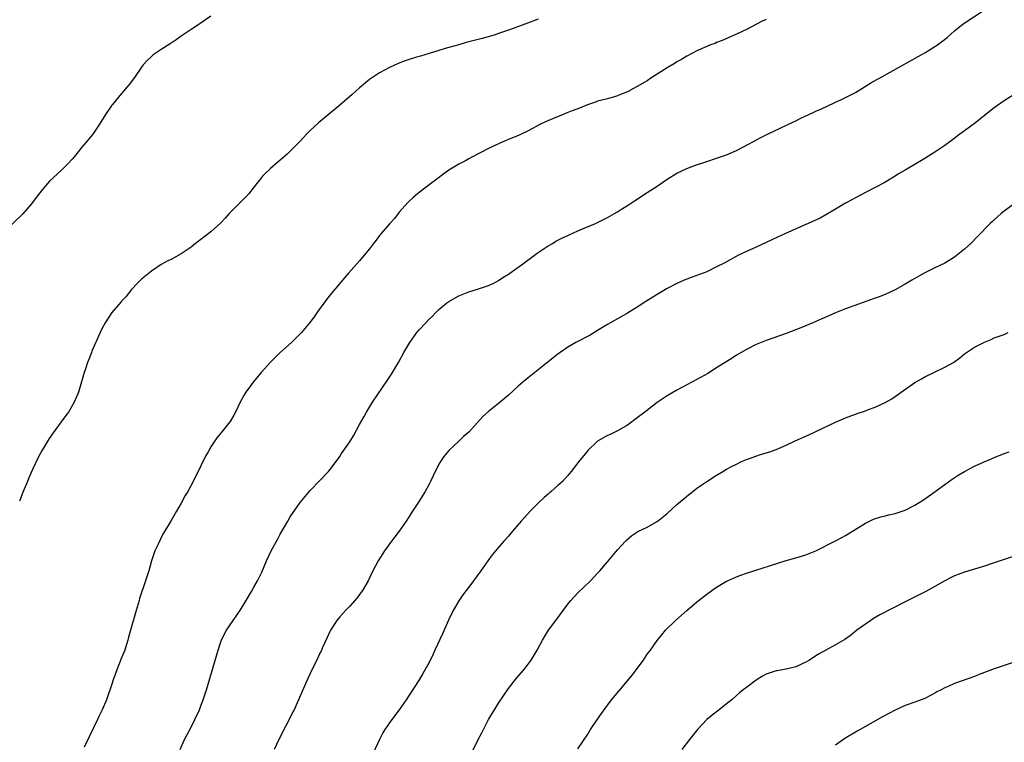
# Model space of a CAD drawing. Units: inches. Extents: x 2577000 to 2580000, y 1554000 to 1557000.
# Drawn here: x 2578102 to 2578301, y 1554532 to 1554678 of the extents above; entities that cross this region are included whole.
import ezdxf

# ---------------------------------------------------------------- set-up
doc = ezdxf.new("R2010")
doc.units = ezdxf.units.IN
doc.header["$MEASUREMENT"] = 0
doc.layers.add('LD25771554_10ft', color=133, linetype='Continuous')

msp = doc.modelspace()

# ---------------------------------------------------------------- linework, layer by layer
at = {"layer": 'LD25771554_10ft'}
for points, elevation in [([(2578134.8, 1554531), (2578135.7, 1554533), (2578136.14, 1554533.86), (2578137, 1554535.47), (2578137.78, 1554537), (2578138.7, 1554539), (2578139, 1554539.75), (2578139.47, 1554541), (2578140.13, 1554543), (2578142.45, 1554551), (2578143, 1554552.65), (2578143.14, 1554553), (2578143.73, 1554554.27), (2578144.15, 1554555), (2578145.51, 1554557), (2578147, 1554559.13), (2578148.14, 1554561), (2578149.21, 1554562.79), (2578149.67, 1554563.67), (2578150.41, 1554565), (2578151.25, 1554566.75), (2578152.2, 1554569), (2578153.16, 1554571), (2578154.53, 1554573.47), (2578155, 1554574.36), (2578156.49, 1554577), (2578157, 1554577.85), (2578159, 1554580.76), (2578160, 1554582), (2578161, 1554583.18), (2578163, 1554585.21), (2578164.7, 1554587), (2578165, 1554587.34), (2578166.25, 1554589), (2578167, 1554590.05), (2578167.37, 1554590.63), (2578169, 1554592.97), (2578169.78, 1554594.22), (2578171, 1554596.46), (2578171.88, 1554598.12), (2578172.37, 1554599), (2578173.59, 1554601), (2578176.61, 1554605.39), (2578177.4, 1554606.6), (2578178.89, 1554609.11), (2578179.94, 1554611), (2578181.12, 1554613), (2578182.54, 1554615), (2578183, 1554615.58), (2578184.33, 1554617), (2578185, 1554617.7), (2578185.68, 1554618.32), (2578186.33, 1554619), (2578187, 1554619.65), (2578188.6, 1554621), (2578189, 1554621.31), (2578191, 1554622.45), (2578193, 1554623.23), (2578195, 1554623.83), (2578197, 1554624.51), (2578198.04, 1554625), (2578199, 1554625.49), (2578199.88, 1554626.12), (2578201, 1554626.78), (2578201.31, 1554627), (2578204.11, 1554629), (2578206.78, 1554631), (2578209, 1554632.48), (2578209.87, 1554633), (2578210.59, 1554633.41), (2578211.9, 1554634.1), (2578213, 1554634.61), (2578213.26, 1554634.74), (2578215, 1554635.5), (2578215.84, 1554635.84), (2578218.56, 1554637), (2578219, 1554637.2), (2578220.18, 1554637.82), (2578221, 1554638.22), (2578222.39, 1554639), (2578223, 1554639.37), (2578224.02, 1554640.02), (2578225, 1554640.65), (2578226.41, 1554641.59), (2578229, 1554643.25), (2578231, 1554644.55), (2578233, 1554645.92), (2578235, 1554647.12), (2578237, 1554648.06), (2578238.73, 1554648.73), (2578240.64, 1554649.36), (2578241, 1554649.5), (2578243, 1554650.15), (2578243.61, 1554650.39), (2578245, 1554650.87), (2578247, 1554651.75), (2578249.46, 1554653), (2578250.45, 1554653.55), (2578251.76, 1554654.24), (2578253.29, 1554655), (2578258.53, 1554657.47), (2578259, 1554657.69), (2578259.86, 1554658.14), (2578261, 1554658.68), (2578261.2, 1554658.8), (2578263, 1554659.65), (2578264.14, 1554660.14), (2578266.68, 1554661.32), (2578267, 1554661.45), (2578268.04, 1554661.96), (2578269, 1554662.38), (2578270.23, 1554663), (2578271, 1554663.42), (2578274.47, 1554665.53), (2578275.74, 1554666.26), (2578284.28, 1554671), (2578285, 1554671.42), (2578287, 1554672.65), (2578287.53, 1554673), (2578288.37, 1554673.63), (2578289.47, 1554674.53), (2578291, 1554675.85), (2578292.72, 1554677.28), (2578297, 1554680.1)], 7800), ([(2578141, 1554678.8), (2578139.94, 1554678.06), (2578139, 1554677.37), (2578137, 1554676.11), (2578135, 1554674.77), (2578133.97, 1554674.03), (2578132.78, 1554673.22), (2578131, 1554672.07), (2578129.38, 1554671), (2578129, 1554670.7), (2578128.13, 1554669.88), (2578127.37, 1554669), (2578127, 1554668.54), (2578125.56, 1554666.44), (2578124.49, 1554665), (2578123, 1554663.19), (2578121.12, 1554661), (2578121, 1554660.84), (2578119.74, 1554659), (2578118.54, 1554657), (2578117.17, 1554655), (2578116.18, 1554653.82), (2578115, 1554652.37), (2578113.47, 1554650.53), (2578113, 1554649.94), (2578112.14, 1554649), (2578111, 1554647.86), (2578110.03, 1554647), (2578108.46, 1554645.54), (2578107, 1554643.82), (2578105.76, 1554642.24), (2578104.84, 1554641), (2578103.08, 1554638.92), (2578099, 1554635.01)], 7830), ([(2578207, 1554678.16), (2578203.76, 1554677), (2578201, 1554675.96), (2578199.44, 1554675.44), (2578199, 1554675.28), (2578198.12, 1554675), (2578195.68, 1554674.32), (2578194.09, 1554673.91), (2578193, 1554673.6), (2578192.51, 1554673.49), (2578191, 1554673.04), (2578189, 1554672.49), (2578188.25, 1554672.25), (2578187, 1554671.89), (2578185, 1554671.25), (2578183.26, 1554670.74), (2578182.5, 1554670.5), (2578181, 1554670.08), (2578180.18, 1554669.82), (2578178.74, 1554669.26), (2578177, 1554668.45), (2578175, 1554667.36), (2578173.57, 1554666.43), (2578173, 1554666.04), (2578171, 1554664.38), (2578169.49, 1554663), (2578167, 1554660.86), (2578162.71, 1554657.29), (2578161, 1554655.76), (2578160.29, 1554655), (2578159.65, 1554654.35), (2578159, 1554653.63), (2578157, 1554651.58), (2578156.35, 1554651), (2578155, 1554649.74), (2578154.58, 1554649.42), (2578153, 1554648.06), (2578151.89, 1554647), (2578151.44, 1554646.56), (2578151, 1554646.02), (2578150.23, 1554645), (2578149, 1554643.43), (2578148.63, 1554643), (2578147.84, 1554642.16), (2578146.64, 1554641), (2578144.69, 1554639), (2578143.9, 1554638.1), (2578143, 1554637.13), (2578141, 1554635.35), (2578139, 1554633.81), (2578137.89, 1554633), (2578137, 1554632.26), (2578135, 1554630.91), (2578133, 1554629.78), (2578132.47, 1554629.53), (2578131, 1554628.73), (2578129, 1554627.42), (2578127, 1554625.8), (2578126.22, 1554625), (2578125, 1554623.7), (2578123.81, 1554622.19), (2578123, 1554621.37), (2578122.84, 1554621.16), (2578121, 1554619.06), (2578119.68, 1554617), (2578119, 1554615.75), (2578118.64, 1554615), (2578117, 1554611.3), (2578116.89, 1554611), (2578116.39, 1554609.61), (2578116.13, 1554609), (2578115.7, 1554607.7), (2578115.47, 1554607), (2578114.93, 1554605.07), (2578114.28, 1554603), (2578113.91, 1554602.09), (2578113.42, 1554601), (2578112.25, 1554599), (2578111.72, 1554598.28), (2578110.81, 1554597), (2578109.17, 1554594.83), (2578108.35, 1554593.65), (2578107.99, 1554593), (2578107, 1554591.31), (2578106.17, 1554589.83), (2578105, 1554587.39), (2578104.28, 1554585.72), (2578103.99, 1554585), (2578103.13, 1554583), (2578102.41, 1554581)], 7820), ([(2578253, 1554678.15), (2578252.2, 1554677.8), (2578249, 1554676.11), (2578247, 1554675.14), (2578244.1, 1554673.9), (2578243, 1554673.47), (2578242.68, 1554673.32), (2578241.76, 1554673), (2578241, 1554672.71), (2578239, 1554671.81), (2578237, 1554670.74), (2578235.94, 1554670.06), (2578235, 1554669.58), (2578234.65, 1554669.35), (2578233, 1554668.38), (2578229.72, 1554666.28), (2578229, 1554665.79), (2578228.49, 1554665.51), (2578227, 1554664.59), (2578226.13, 1554664.13), (2578225, 1554663.56), (2578223.61, 1554663), (2578223, 1554662.74), (2578222.61, 1554662.61), (2578221, 1554662.15), (2578219, 1554661.63), (2578218.57, 1554661.43), (2578216.94, 1554660.94), (2578215, 1554660.15), (2578213.63, 1554659.63), (2578213, 1554659.36), (2578212.02, 1554659), (2578209.88, 1554658.12), (2578208.49, 1554657.51), (2578207.48, 1554657), (2578205, 1554655.69), (2578203.16, 1554654.84), (2578201, 1554653.94), (2578200.32, 1554653.68), (2578199, 1554653.09), (2578197, 1554652.12), (2578193.64, 1554650.36), (2578193, 1554650.04), (2578192.34, 1554649.66), (2578191, 1554648.98), (2578189, 1554647.73), (2578187.99, 1554647), (2578186.29, 1554645.71), (2578185.31, 1554645), (2578183, 1554643.27), (2578182.65, 1554643), (2578181.77, 1554642.23), (2578180.75, 1554641.25), (2578179, 1554639.26), (2578178, 1554638), (2578177, 1554636.93), (2578175.35, 1554635), (2578175, 1554634.56), (2578174.34, 1554633.66), (2578173.82, 1554633), (2578173, 1554631.91), (2578172.28, 1554631), (2578171, 1554629.49), (2578168.74, 1554627), (2578167.93, 1554626.07), (2578165.41, 1554623), (2578164.33, 1554621.67), (2578163.82, 1554621), (2578163, 1554619.87), (2578162.38, 1554619), (2578161.83, 1554618.17), (2578160.98, 1554617.02), (2578159.27, 1554615), (2578157.27, 1554613), (2578155, 1554610.97), (2578153, 1554609.07), (2578151.17, 1554607), (2578149.53, 1554605), (2578149, 1554604.29), (2578148.06, 1554603), (2578147.67, 1554602.33), (2578146.92, 1554601), (2578145.97, 1554599), (2578145.64, 1554598.36), (2578144.9, 1554597.1), (2578144.83, 1554597), (2578143.2, 1554595), (2578142.18, 1554593.82), (2578141, 1554591.99), (2578140.42, 1554591), (2578139.93, 1554590.07), (2578139, 1554588.15), (2578137.44, 1554585), (2578136.34, 1554583), (2578135.84, 1554582.16), (2578135, 1554580.62), (2578134.03, 1554579), (2578133, 1554577.15), (2578131.45, 1554574.55), (2578131, 1554573.69), (2578130.74, 1554573.26), (2578130.36, 1554572.36), (2578129.71, 1554571), (2578129.02, 1554569), (2578128.45, 1554567), (2578127.84, 1554565), (2578126.61, 1554561.39), (2578126.5, 1554561), (2578125.9, 1554559), (2578124.78, 1554555), (2578124.36, 1554553.64), (2578124.23, 1554553), (2578123.91, 1554551.91), (2578123.61, 1554551), (2578123, 1554549.42), (2578122, 1554547), (2578121.74, 1554546.26), (2578121.26, 1554545), (2578121, 1554544.13), (2578119.92, 1554541), (2578119.09, 1554539), (2578118.39, 1554537.61), (2578118.12, 1554537), (2578117.31, 1554535.31), (2578116.44, 1554533.56), (2578115.45, 1554531.46)], 7810), ([(2578303, 1554663.04), (2578301, 1554661.76), (2578299, 1554660.31), (2578295, 1554657.18), (2578293, 1554655.66), (2578292.08, 1554655), (2578291.47, 1554654.53), (2578290.31, 1554653.69), (2578289, 1554652.75), (2578287, 1554651.36), (2578285, 1554650.08), (2578281, 1554647.77), (2578279.69, 1554647), (2578279, 1554646.55), (2578276.81, 1554645.19), (2578275, 1554644.24), (2578273, 1554643.25), (2578271, 1554642.2), (2578270.24, 1554641.76), (2578269, 1554641.07), (2578267, 1554639.88), (2578265.18, 1554638.82), (2578265, 1554638.73), (2578263.89, 1554638.11), (2578261, 1554636.78), (2578256.87, 1554635), (2578254.24, 1554633.76), (2578253, 1554633.16), (2578251, 1554632.24), (2578249, 1554631.36), (2578247.39, 1554630.61), (2578244.52, 1554629), (2578243, 1554628.24), (2578241, 1554627.29), (2578240.29, 1554627), (2578239.35, 1554626.65), (2578239, 1554626.5), (2578237.87, 1554626.13), (2578237, 1554625.76), (2578236.44, 1554625.56), (2578235, 1554624.91), (2578233, 1554623.88), (2578231, 1554622.71), (2578228.72, 1554621.28), (2578227, 1554620.14), (2578225, 1554618.91), (2578223, 1554617.79), (2578221, 1554616.63), (2578219, 1554615.41), (2578217.48, 1554614.52), (2578214.63, 1554613), (2578213, 1554612.05), (2578211.43, 1554611), (2578211, 1554610.69), (2578209, 1554609.12), (2578205, 1554605.89), (2578203.92, 1554605), (2578203, 1554604.21), (2578201, 1554602.42), (2578200.24, 1554601.76), (2578199, 1554600.73), (2578197, 1554599.11), (2578195.88, 1554598.12), (2578193, 1554594.97), (2578191.96, 1554594.04), (2578191, 1554593.1), (2578189, 1554591.24), (2578187.98, 1554590.02), (2578187.31, 1554589), (2578187, 1554588.48), (2578185.83, 1554586.17), (2578185.3, 1554585), (2578185, 1554584.44), (2578184.2, 1554583), (2578183.75, 1554582.25), (2578183, 1554581.05), (2578181.66, 1554579), (2578181.41, 1554578.59), (2578181, 1554577.95), (2578180.37, 1554577), (2578178.96, 1554575), (2578178.13, 1554573.87), (2578177.43, 1554573), (2578175.99, 1554571), (2578174.72, 1554569), (2578173.65, 1554567), (2578172.69, 1554565), (2578171.56, 1554563), (2578171.34, 1554562.66), (2578171, 1554562.19), (2578170.47, 1554561.53), (2578169, 1554559.85), (2578168.16, 1554559), (2578167.61, 1554558.39), (2578167, 1554557.69), (2578166.43, 1554557), (2578165.14, 1554555), (2578165, 1554554.73), (2578164.45, 1554553.55), (2578163.54, 1554551.54), (2578163.22, 1554550.79), (2578163, 1554550.37), (2578162.58, 1554549.42), (2578161, 1554546.29), (2578160.59, 1554545.41), (2578159.52, 1554543), (2578158.67, 1554541), (2578158.38, 1554540.38), (2578157.78, 1554539), (2578157.53, 1554538.47), (2578154.67, 1554533), (2578153.73, 1554531)], 7790), ([(2578303, 1554640.96), (2578301, 1554639.5), (2578300.38, 1554639), (2578299.67, 1554638.33), (2578299, 1554637.76), (2578298.61, 1554637.39), (2578298.15, 1554637), (2578295.63, 1554634.37), (2578294.28, 1554633), (2578293, 1554631.85), (2578292.01, 1554631), (2578291, 1554630.25), (2578289.01, 1554629), (2578287, 1554628.05), (2578285, 1554627.04), (2578282.4, 1554625.6), (2578281, 1554624.75), (2578279, 1554623.62), (2578277, 1554622.69), (2578275.77, 1554622.23), (2578275, 1554621.92), (2578269, 1554619.77), (2578267, 1554618.97), (2578265, 1554618.1), (2578264.21, 1554617.79), (2578263, 1554617.24), (2578262.39, 1554617), (2578259.99, 1554615.99), (2578257, 1554614.84), (2578253, 1554613.42), (2578251, 1554612.63), (2578249, 1554611.63), (2578247, 1554610.44), (2578246.13, 1554609.87), (2578243, 1554607.9), (2578241.2, 1554606.8), (2578239, 1554605.54), (2578237, 1554604.45), (2578235, 1554603.39), (2578233, 1554602.25), (2578231, 1554600.91), (2578228.49, 1554599), (2578227, 1554597.81), (2578225, 1554596.34), (2578223, 1554595.2), (2578221.52, 1554594.48), (2578221, 1554594.25), (2578219, 1554593.11), (2578218.86, 1554593), (2578217, 1554591.22), (2578216.8, 1554591), (2578215.22, 1554589), (2578213.69, 1554587), (2578213, 1554586.19), (2578212.42, 1554585.58), (2578211.91, 1554585), (2578211, 1554584.17), (2578209.64, 1554583), (2578209.28, 1554582.72), (2578209, 1554582.44), (2578208.21, 1554581.79), (2578207, 1554580.6), (2578205.42, 1554579), (2578204.24, 1554577.76), (2578203.57, 1554577), (2578201.82, 1554575), (2578201, 1554574.01), (2578200.11, 1554573), (2578198.4, 1554571), (2578197.76, 1554570.24), (2578196.84, 1554569), (2578195.44, 1554567), (2578193.99, 1554565), (2578193, 1554563.72), (2578192.48, 1554563), (2578191.83, 1554562.17), (2578191, 1554560.95), (2578189.86, 1554559), (2578188.93, 1554557.07), (2578187.74, 1554554.26), (2578186.19, 1554551), (2578185.82, 1554550.18), (2578185, 1554548.52), (2578183.74, 1554546.26), (2578183, 1554545.05), (2578181, 1554541.91), (2578180.39, 1554541), (2578178.97, 1554539), (2578177.48, 1554537), (2578177, 1554536.32), (2578176.11, 1554535), (2578175.7, 1554534.3), (2578175.01, 1554533), (2578173.76, 1554530.24)], 7780), ([(2578192.96, 1554529.04), (2578194.93, 1554533), (2578195.64, 1554534.36), (2578195.95, 1554535), (2578197.01, 1554537), (2578197.75, 1554538.25), (2578198.18, 1554539), (2578199, 1554540.34), (2578201, 1554543.28), (2578202.66, 1554545.34), (2578204.12, 1554547), (2578205, 1554548.17), (2578205.6, 1554549), (2578206.82, 1554551), (2578207.9, 1554553), (2578209.1, 1554555), (2578210.54, 1554557), (2578212.02, 1554559), (2578213, 1554560.29), (2578213.57, 1554561), (2578215, 1554562.56), (2578217.53, 1554565), (2578219, 1554566.5), (2578219.47, 1554567), (2578221, 1554568.77), (2578221.99, 1554570.01), (2578223, 1554571.22), (2578224.63, 1554573), (2578224.81, 1554573.19), (2578225.9, 1554574.1), (2578227.11, 1554574.89), (2578229, 1554575.82), (2578231, 1554576.95), (2578233, 1554578.55), (2578235, 1554580.33), (2578236.43, 1554581.57), (2578237, 1554582.04), (2578238.23, 1554583), (2578239, 1554583.62), (2578241, 1554585), (2578243, 1554586.3), (2578244.22, 1554587), (2578245, 1554587.46), (2578246, 1554588), (2578247, 1554588.51), (2578248.05, 1554589), (2578249, 1554589.4), (2578249.61, 1554589.61), (2578251.64, 1554590.36), (2578253, 1554590.76), (2578253.74, 1554591), (2578255, 1554591.45), (2578257, 1554592.33), (2578258.82, 1554593.18), (2578261.59, 1554594.41), (2578263, 1554595.06), (2578267, 1554596.94), (2578269, 1554597.82), (2578271, 1554598.59), (2578271.32, 1554598.68), (2578273, 1554599.27), (2578273.45, 1554599.45), (2578275, 1554599.97), (2578277, 1554600.92), (2578278.33, 1554601.67), (2578279, 1554602.11), (2578280.19, 1554603), (2578283, 1554604.92), (2578284.29, 1554605.71), (2578285, 1554606.09), (2578286.8, 1554607), (2578289, 1554608.03), (2578290.75, 1554609), (2578292.06, 1554609.94), (2578293, 1554610.7), (2578295, 1554612.06), (2578297, 1554613.1), (2578298.36, 1554613.64), (2578299, 1554613.93), (2578299.79, 1554614.21), (2578301, 1554614.66), (2578301.81, 1554615)], 7770), ([(2578215, 1554531.11), (2578217, 1554534.08), (2578217.57, 1554535), (2578219, 1554537.09), (2578219.75, 1554538.25), (2578220.3, 1554539), (2578221.82, 1554541), (2578223.25, 1554542.75), (2578226, 1554546), (2578226.77, 1554547), (2578228.23, 1554549), (2578229, 1554550.16), (2578229.63, 1554551), (2578231, 1554552.92), (2578231.93, 1554554.07), (2578232.7, 1554555), (2578234.71, 1554557), (2578237, 1554558.99), (2578239, 1554560.71), (2578241, 1554562.29), (2578242.03, 1554563), (2578243, 1554563.67), (2578245, 1554564.89), (2578245.22, 1554565), (2578247, 1554565.81), (2578247.86, 1554566.14), (2578249, 1554566.53), (2578257, 1554569.05), (2578259, 1554569.63), (2578261, 1554570.24), (2578263, 1554571.04), (2578267, 1554573.02), (2578268.26, 1554573.74), (2578269, 1554574.13), (2578273, 1554576.6), (2578274.62, 1554577.38), (2578276.1, 1554577.9), (2578277, 1554578.08), (2578277.7, 1554578.3), (2578279, 1554578.56), (2578281, 1554579.24), (2578283, 1554580.22), (2578284.7, 1554581.3), (2578287.05, 1554582.95), (2578289, 1554584.41), (2578290.5, 1554585.5), (2578291.75, 1554586.25), (2578293, 1554586.98), (2578295, 1554588.06), (2578296.98, 1554588.98), (2578298.41, 1554589.59), (2578299, 1554589.86), (2578299.83, 1554590.17), (2578301, 1554590.64), (2578301.98, 1554591)], 7760), ([(2578305.3, 1554570.7), (2578300.79, 1554569.21), (2578298.4, 1554568.4), (2578297, 1554567.94), (2578293, 1554566.74), (2578291.72, 1554566.28), (2578291, 1554565.98), (2578290.33, 1554565.67), (2578289, 1554564.99), (2578287, 1554563.82), (2578285.19, 1554562.81), (2578283.86, 1554562.14), (2578281, 1554560.75), (2578275.9, 1554558.1), (2578274.64, 1554557.36), (2578274.08, 1554557), (2578273, 1554556.26), (2578271.3, 1554555), (2578270.02, 1554553.98), (2578268.86, 1554553.14), (2578267, 1554552.07), (2578265.02, 1554551.02), (2578263.71, 1554550.29), (2578263, 1554549.86), (2578261.72, 1554549), (2578261, 1554548.57), (2578260.24, 1554548.24), (2578259, 1554547.65), (2578257, 1554547.15), (2578255.16, 1554546.84), (2578255, 1554546.8), (2578253.61, 1554546.39), (2578253, 1554546.14), (2578252.25, 1554545.75), (2578251, 1554544.96), (2578249, 1554543.48), (2578248.38, 1554543), (2578247.62, 1554542.38), (2578247, 1554541.85), (2578246.05, 1554541), (2578245, 1554540.15), (2578243.53, 1554539), (2578242.09, 1554537.91), (2578241, 1554537), (2578239.12, 1554535), (2578237.5, 1554533), (2578235.99, 1554531)], 7750), ([(2578303, 1554548.59), (2578301, 1554547.89), (2578299, 1554547.23), (2578297.37, 1554546.63), (2578297, 1554546.48), (2578295.92, 1554546.08), (2578295, 1554545.69), (2578291, 1554544.29), (2578289.69, 1554543.69), (2578289, 1554543.39), (2578288.26, 1554543), (2578287.42, 1554542.58), (2578287, 1554542.32), (2578285, 1554541.26), (2578283, 1554540.5), (2578281, 1554539.83), (2578279, 1554538.89), (2578276.45, 1554537.55), (2578273, 1554535.63), (2578271.32, 1554534.68), (2578268.83, 1554533.17), (2578267, 1554531.88)], 7740)]:
    msp.add_lwpolyline(points, dxfattribs=dict(at, elevation=elevation))

doc.saveas('drawing.dxf')
